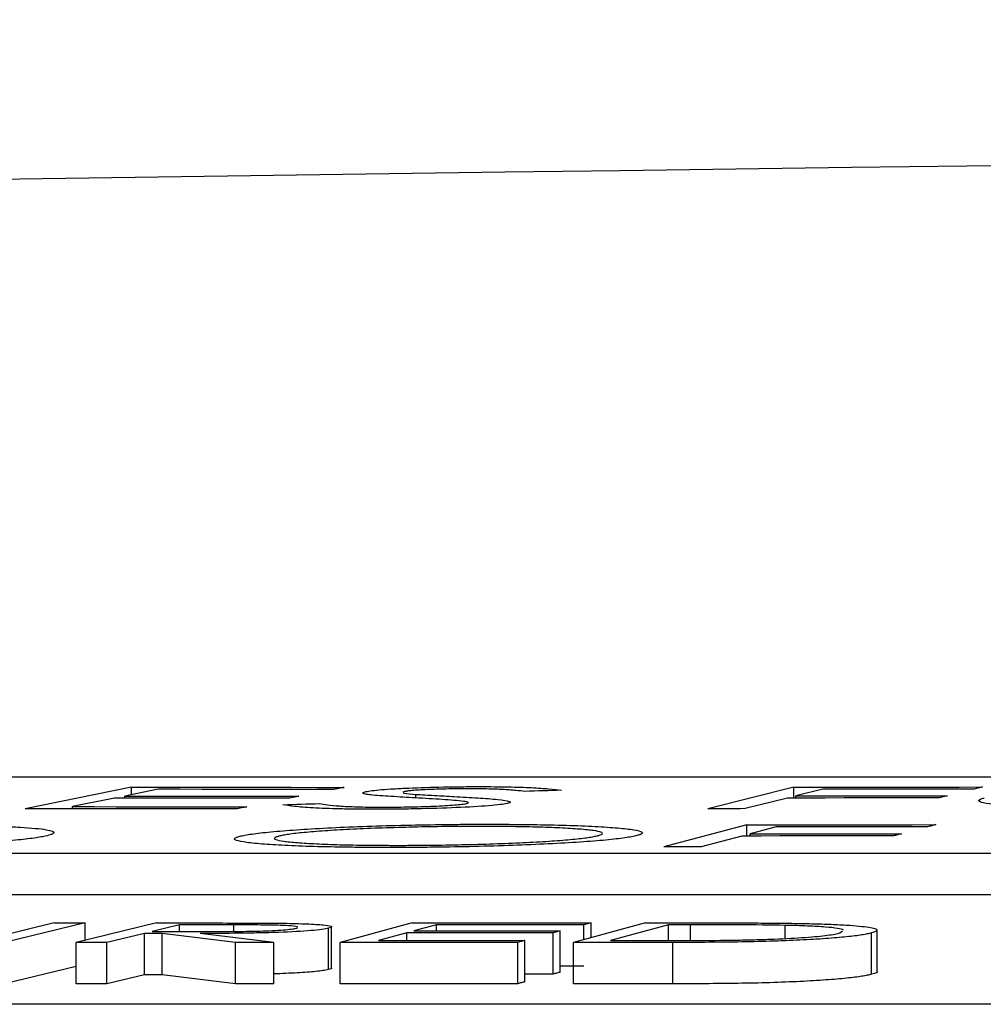
# Model space of a CAD drawing. Units: inches. Extents: x 688 to 946, y 182 to 375.
# Drawn here: x 810 to 810, y 307 to 308 of the extents above; entities that cross this region are included whole.
import ezdxf
from ezdxf import colors
from ezdxf.entities.mleader import LeaderData, LeaderLine
from ezdxf.math import Vec2, Vec3

# ---------------------------------------------------------------- set-up
doc = ezdxf.new("R2010")
doc.units = ezdxf.units.IN
doc.header["$MEASUREMENT"] = 0
doc.styles.get("Standard").update_dxf_attribs({"font": 'arial.ttf'})

msp = doc.modelspace()

# ---------------------------------------------------------------- linework, layer by layer
at = {"color": 116, "linetype": 'Continuous', "lineweight": 25}
for p, q in [((812.22261, 307.25551), (806.83863, 307.25551)), ((809.96019, 307.25062), (809.90864, 307.24017)), ((809.97305, 307.24959), (809.95694, 307.24633)), ((809.96019, 307.24699), (809.96019, 307.25062)), ((810.28092, 307.25066), (810.23913, 307.2402)), ((810.28092, 307.24536), (810.28092, 307.25066)), ((810.29488, 307.24965), (810.28181, 307.24639)), ((809.95189, 307.24531), (809.93167, 307.24119)), ((809.95694, 307.2453), (809.95694, 307.24633)), ((810.09783, 307.24542), (810.09783, 307.24715)), ((810.27771, 307.24536), (810.25722, 307.24022)), ((810.28181, 307.24536), (810.28181, 307.24639)), ((809.93167, 307.24015), (809.93167, 307.24119)), ((810.25809, 307.23238), (810.21791, 307.22165)), ((810.25809, 307.22695), (810.25809, 307.23238)), ((810.27224, 307.23135), (810.25968, 307.22801)), ((810.25574, 307.22695), (810.23604, 307.22167)), ((810.25968, 307.22695), (810.25968, 307.22801)), ((806.49901, 307.21873), (812.17161, 307.21873)), ((806.49901, 307.19869), (812.17161, 307.19869)), ((809.92273, 307.18486), (809.88376, 307.17542)), ((809.93766, 307.18485), (809.89869, 307.17542)), ((809.97231, 307.18486), (809.93334, 307.17542)), ((809.93766, 307.17647), (809.93766, 307.18485)), ((809.98345, 307.18392), (809.97021, 307.18072)), ((809.98345, 307.18071), (809.98345, 307.18392)), ((810.00977, 307.18073), (810.00977, 307.1839)), ((810.05708, 307.16292), (810.05708, 307.18295)), ((810.09612, 307.1849), (810.06125, 307.17544)), ((810.10777, 307.18398), (810.09687, 307.18103)), ((810.10777, 307.18103), (810.10777, 307.18398)), ((810.20911, 307.18489), (810.17424, 307.17543)), ((810.17925, 307.1768), (810.17925, 307.18399)), ((810.1827, 307.17773), (810.1827, 307.18492)), ((810.22022, 307.18398), (810.19202, 307.17633)), ((810.22022, 307.17632), (810.22022, 307.18398)), ((810.23089, 307.17635), (810.23089, 307.18397)), ((810.27662, 307.17733), (810.27662, 307.18368)), ((809.96642, 307.17981), (809.9483, 307.17541)), ((809.96642, 307.15977), (809.96642, 307.17981)), ((810.01056, 307.17534), (809.97497, 307.1798)), ((809.97497, 307.15976), (809.97497, 307.1798)), ((810.02905, 307.17532), (809.99337, 307.17978)), ((810.03998, 307.18228), (810.04052, 307.18268)), ((810.05553, 307.16223), (810.05553, 307.18226)), ((810.09346, 307.1801), (810.07978, 307.17638)), ((810.09346, 307.17639), (810.09346, 307.1801)), ((810.16432, 307.16007), (810.16432, 307.18011)), ((810.16774, 307.161), (810.16774, 307.18104)), ((810.30317, 307.17999), (810.30439, 307.18106)), ((810.3185, 307.15996), (810.3185, 307.18)), ((810.32112, 307.16132), (810.32112, 307.18135)), ((809.93334, 307.15538), (809.93334, 307.17542)), ((809.9483, 307.15537), (809.9483, 307.17541)), ((810.01056, 307.1553), (810.01056, 307.17534)), ((810.02905, 307.15528), (810.02905, 307.17532)), ((810.06125, 307.1554), (810.06125, 307.17544)), ((810.1472, 307.15542), (810.1472, 307.17545)), ((810.15065, 307.15635), (810.15065, 307.17639)), ((810.17424, 307.15539), (810.17424, 307.17543)), ((810.22232, 307.15538), (810.22232, 307.17542)), ((809.93334, 307.16377), (809.89869, 307.15538)), ((809.96642, 307.15977), (809.9483, 307.15537)), ((810.01056, 307.1553), (809.97497, 307.15976)), ((810.98698, 307.14543), (805.55988, 307.14543))]:
    msp.add_line(p, q, dxfattribs=at)
at = {"color": 116, "linetype": 'Continuous', "lineweight": 25, "flags": 128}
for points in [[(809.96019, 307.25062), (809.97306, 307.25061), (809.98593, 307.2506), (809.9988, 307.25059), (810.01167, 307.25058), (810.02454, 307.25057), (810.03742, 307.25055), (810.05029, 307.25054), (810.06316, 307.25052)], [(810.05806, 307.2495), (810.04743, 307.24951), (810.03681, 307.24952), (810.02618, 307.24954), (810.01555, 307.24955), (810.00493, 307.24956), (809.9943, 307.24957), (809.98367, 307.24958), (809.97305, 307.24959)], [(810.06316, 307.25052), (810.06252, 307.25039), (810.06188, 307.25026), (810.06125, 307.25014), (810.06061, 307.25001), (810.05997, 307.24988), (810.05933, 307.24975), (810.0587, 307.24962), (810.05806, 307.2495)], [(810.28092, 307.25066), (810.29234, 307.25067), (810.30375, 307.25067), (810.31517, 307.25068), (810.32658, 307.25069), (810.338, 307.25069), (810.34941, 307.2507), (810.36083, 307.2507), (810.37224, 307.25071)], [(810.3681, 307.24969), (810.35895, 307.24968), (810.3498, 307.24968), (810.34064, 307.24967), (810.33149, 307.24967), (810.32234, 307.24967), (810.31318, 307.24966), (810.30403, 307.24965), (810.29488, 307.24965)], [(810.37224, 307.25071), (810.37172, 307.25058), (810.37121, 307.25045), (810.37069, 307.25033), (810.37017, 307.2502), (810.36965, 307.25007), (810.36914, 307.24994), (810.36862, 307.24981), (810.3681, 307.24969)], [(810.03616, 307.24522), (810.02563, 307.24523), (810.01509, 307.24524), (810.00456, 307.24525), (809.99403, 307.24527), (809.98349, 307.24528), (809.97296, 307.24529), (809.96243, 307.2453), (809.95189, 307.24531)], [(809.95694, 307.24633), (809.96747, 307.24632), (809.978, 307.24631), (809.98854, 307.2463), (809.99907, 307.24629), (810.0096, 307.24628), (810.02014, 307.24627), (810.03067, 307.24625), (810.0412, 307.24624)], [(810.0412, 307.24624), (810.04057, 307.24611), (810.03994, 307.24599), (810.03931, 307.24586), (810.03868, 307.24573), (810.03805, 307.2456), (810.03742, 307.24547), (810.03679, 307.24535), (810.03616, 307.24522)], [(810.16837, 307.24917), (810.16616, 307.24909), (810.16394, 307.24901), (810.16173, 307.24893), (810.15952, 307.24885), (810.15731, 307.24877), (810.1551, 307.24869), (810.15289, 307.24861), (810.15068, 307.24853)], [(810.35093, 307.2454), (810.34178, 307.2454), (810.33263, 307.24539), (810.32347, 307.24539), (810.31432, 307.24538), (810.30517, 307.24538), (810.29602, 307.24537), (810.28686, 307.24537), (810.27771, 307.24536)], [(810.28181, 307.24639), (810.29097, 307.2464), (810.30012, 307.2464), (810.30927, 307.24641), (810.31843, 307.24641), (810.32758, 307.24642), (810.33673, 307.24642), (810.34589, 307.24643), (810.35504, 307.24643)], [(810.35504, 307.24643), (810.35453, 307.2463), (810.35401, 307.24617), (810.3535, 307.24604), (810.35299, 307.24591), (810.35247, 307.24579), (810.35196, 307.24566), (810.35145, 307.24553), (810.35093, 307.2454)], [(810.01087, 307.24007), (809.99809, 307.24008), (809.98531, 307.2401), (809.97253, 307.24011), (809.95975, 307.24012), (809.94697, 307.24014), (809.9342, 307.24015), (809.92142, 307.24016), (809.90864, 307.24017)], [(809.93167, 307.24119), (809.9422, 307.24118), (809.95273, 307.24117), (809.96327, 307.24116), (809.9738, 307.24115), (809.98433, 307.24114), (809.99487, 307.24113), (810.0054, 307.24112), (810.01593, 307.2411)], [(810.01593, 307.2411), (810.0153, 307.24097), (810.01467, 307.24084), (810.01403, 307.24071), (810.0134, 307.24059), (810.01277, 307.24046), (810.01213, 307.24033), (810.0115, 307.2402), (810.01087, 307.24007)], [(810.03349, 307.24214), (810.03571, 307.24221), (810.03794, 307.24228), (810.04016, 307.24234), (810.04238, 307.24241), (810.0446, 307.24248), (810.04682, 307.24254), (810.04904, 307.24261), (810.05127, 307.24268)], [(810.25722, 307.24022), (810.25496, 307.24021), (810.2527, 307.24021), (810.25044, 307.24021), (810.24818, 307.24021), (810.24591, 307.24021), (810.24365, 307.24021), (810.24139, 307.2402), (810.23913, 307.2402)], [(810.25809, 307.23238), (810.26953, 307.23239), (810.28097, 307.2324), (810.29241, 307.23241), (810.30384, 307.23242), (810.31528, 307.23243), (810.32672, 307.23244), (810.33816, 307.23245), (810.34959, 307.23246)], [(810.34561, 307.23141), (810.33644, 307.2314), (810.32727, 307.23139), (810.3181, 307.23139), (810.30893, 307.23138), (810.29976, 307.23137), (810.29058, 307.23137), (810.28141, 307.23136), (810.27224, 307.23135)], [(810.34959, 307.23246), (810.34909, 307.23233), (810.3486, 307.2322), (810.3481, 307.23206), (810.3476, 307.23193), (810.34711, 307.2318), (810.34661, 307.23167), (810.34611, 307.23154), (810.34561, 307.23141)], [(810.32911, 307.22701), (810.31994, 307.227), (810.31077, 307.22699), (810.30159, 307.22699), (810.29242, 307.22698), (810.28325, 307.22697), (810.27408, 307.22697), (810.26491, 307.22696), (810.25574, 307.22695)], [(810.25968, 307.22801), (810.26886, 307.22801), (810.27803, 307.22802), (810.2872, 307.22803), (810.29637, 307.22804), (810.30554, 307.22805), (810.31471, 307.22805), (810.32388, 307.22806), (810.33305, 307.22806)], [(810.33305, 307.22806), (810.33256, 307.22793), (810.33207, 307.2278), (810.33158, 307.22767), (810.33108, 307.22754), (810.33059, 307.2274), (810.3301, 307.22727), (810.3296, 307.22714), (810.32911, 307.22701)], [(810.23604, 307.22167), (810.23377, 307.22167), (810.23151, 307.22166), (810.22924, 307.22166), (810.22698, 307.22166), (810.22471, 307.22166), (810.22244, 307.22165), (810.22018, 307.22165), (810.21791, 307.22165)], [(809.92273, 307.18486), (809.92459, 307.18486), (809.92646, 307.18486), (809.92833, 307.18486), (809.93019, 307.18486), (809.93206, 307.18486), (809.93393, 307.18485), (809.93579, 307.18485), (809.93766, 307.18485)], [(809.97231, 307.18486), (809.97603, 307.18485), (809.97976, 307.18485), (809.98348, 307.18485), (809.98721, 307.18484), (809.99093, 307.18484), (809.99466, 307.18484), (809.99838, 307.18483), (810.00211, 307.18483)], [(810.00977, 307.1839), (810.00648, 307.1839), (810.00319, 307.18391), (809.9999, 307.18391), (809.99661, 307.18391), (809.99332, 307.18391), (809.99003, 307.18392), (809.98674, 307.18392), (809.98345, 307.18392)], [(810.09612, 307.1849), (810.10694, 307.18491), (810.11777, 307.18491), (810.12859, 307.18491), (810.13941, 307.18491), (810.15023, 307.18492), (810.16105, 307.18492), (810.17188, 307.18492), (810.1827, 307.18492)], [(810.17925, 307.18399), (810.17032, 307.18399), (810.16138, 307.18399), (810.15245, 307.18399), (810.14351, 307.18399), (810.13457, 307.18398), (810.12564, 307.18398), (810.1167, 307.18398), (810.10777, 307.18398)], [(810.1827, 307.18492), (810.18227, 307.1848), (810.18184, 307.18468), (810.18141, 307.18457), (810.18098, 307.18445), (810.18055, 307.18434), (810.18012, 307.18422), (810.17968, 307.1841), (810.17925, 307.18399)], [(810.20911, 307.18489), (810.21302, 307.18489), (810.21694, 307.18489), (810.22086, 307.18489), (810.22477, 307.18489), (810.22869, 307.18489), (810.23261, 307.18489), (810.23652, 307.18488), (810.24044, 307.18488)], [(810.23089, 307.18397), (810.22956, 307.18397), (810.22822, 307.18397), (810.22689, 307.18397), (810.22556, 307.18397), (810.22422, 307.18397), (810.22289, 307.18397), (810.22155, 307.18398), (810.22022, 307.18398)], [(809.97497, 307.1798), (809.9739, 307.1798), (809.97283, 307.1798), (809.97176, 307.1798), (809.9707, 307.1798), (809.96963, 307.1798), (809.96856, 307.1798), (809.96749, 307.17981), (809.96642, 307.17981)], [(809.97021, 307.18072), (809.97342, 307.18072), (809.97663, 307.18072), (809.97984, 307.18071), (809.98304, 307.18071), (809.98625, 307.1807), (809.98946, 307.1807), (809.99267, 307.18069), (809.99588, 307.18069)], [(810.16432, 307.18011), (810.15547, 307.18011), (810.14661, 307.18011), (810.13775, 307.18011), (810.12889, 307.18011), (810.12003, 307.18011), (810.11118, 307.18011), (810.10232, 307.1801), (810.09346, 307.1801)], [(810.09687, 307.18103), (810.10573, 307.18103), (810.11459, 307.18103), (810.12345, 307.18104), (810.1323, 307.18104), (810.14116, 307.18104), (810.15002, 307.18104), (810.15888, 307.18104), (810.16774, 307.18104)], [(810.16774, 307.18104), (810.16731, 307.18092), (810.16688, 307.18081), (810.16646, 307.18069), (810.16603, 307.18058), (810.1656, 307.18046), (810.16518, 307.18034), (810.16475, 307.18023), (810.16432, 307.18011)], [(809.9483, 307.17541), (809.94643, 307.17541), (809.94456, 307.17541), (809.94269, 307.17541), (809.94082, 307.17541), (809.93895, 307.17541), (809.93708, 307.17542), (809.93521, 307.17542), (809.93334, 307.17542)], [(810.02905, 307.17532), (810.02674, 307.17532), (810.02443, 307.17533), (810.02212, 307.17533), (810.01981, 307.17533), (810.01749, 307.17533), (810.01518, 307.17534), (810.01287, 307.17534), (810.01056, 307.17534)], [(810.1472, 307.17545), (810.13646, 307.17545), (810.12572, 307.17545), (810.11497, 307.17545), (810.10423, 307.17545), (810.09348, 307.17545), (810.08274, 307.17545), (810.072, 307.17544), (810.06125, 307.17544)], [(810.07978, 307.17638), (810.08864, 307.17638), (810.0975, 307.17639), (810.10636, 307.17639), (810.11521, 307.17639), (810.12407, 307.17639), (810.13293, 307.17639), (810.14179, 307.17639), (810.15065, 307.17639)], [(810.15065, 307.17639), (810.15022, 307.17627), (810.14979, 307.17616), (810.14936, 307.17604), (810.14892, 307.17592), (810.14849, 307.17581), (810.14806, 307.17569), (810.14763, 307.17557), (810.1472, 307.17545)], [(810.22232, 307.17542), (810.21631, 307.17542), (810.2103, 307.17542), (810.20429, 307.17542), (810.19828, 307.17542), (810.19227, 307.17543), (810.18626, 307.17543), (810.18025, 307.17543), (810.17424, 307.17543)], [(810.19202, 307.17633), (810.1942, 307.17633), (810.19638, 307.17632), (810.19857, 307.17632), (810.20075, 307.17632), (810.20293, 307.17632), (810.20512, 307.17632), (810.2073, 307.17632), (810.20948, 307.17632)], [(810.17925, 307.16395), (810.17032, 307.16395), (810.16774, 307.16395)], [(809.97497, 307.15976), (809.9739, 307.15976), (809.97283, 307.15976), (809.97176, 307.15976), (809.9707, 307.15977), (809.96963, 307.15977), (809.96856, 307.15977), (809.96749, 307.15977), (809.96642, 307.15977)], [(810.16432, 307.16007), (810.15547, 307.16007), (810.15065, 307.16007)], [(810.16774, 307.161), (810.16731, 307.16089), (810.16688, 307.16077), (810.16646, 307.16065), (810.16603, 307.16054), (810.1656, 307.16042), (810.16518, 307.16031), (810.16475, 307.16019), (810.16432, 307.16007)], [(809.9483, 307.15537), (809.94643, 307.15537), (809.94456, 307.15537), (809.94269, 307.15537), (809.94082, 307.15537), (809.93895, 307.15538), (809.93708, 307.15538), (809.93521, 307.15538), (809.93334, 307.15538)], [(810.02905, 307.15528), (810.02674, 307.15529), (810.02443, 307.15529), (810.02212, 307.15529), (810.01981, 307.15529), (810.01749, 307.1553), (810.01518, 307.1553), (810.01287, 307.1553), (810.01056, 307.1553)], [(810.1472, 307.15542), (810.13646, 307.15542), (810.12572, 307.15542), (810.11497, 307.15542), (810.10423, 307.15541), (810.09348, 307.15541), (810.08274, 307.15541), (810.072, 307.15541), (810.06125, 307.1554)], [(810.15065, 307.15635), (810.15022, 307.15624), (810.14979, 307.15612), (810.14936, 307.156), (810.14892, 307.15589), (810.14849, 307.15577), (810.14806, 307.15565), (810.14763, 307.15553), (810.1472, 307.15542)], [(810.22232, 307.15538), (810.21631, 307.15538), (810.2103, 307.15538), (810.20429, 307.15538), (810.19828, 307.15539), (810.19227, 307.15539), (810.18626, 307.15539), (810.18025, 307.15539), (810.17424, 307.15539)]]:
    msp.add_lwpolyline(points, dxfattribs=at)
at = {"color": 116, "linetype": 'Continuous', "lineweight": 25}
msp.add_arc((813.17393, 87.24214), 220.32723, 89.3337494, 93.0585543, dxfattribs=at)
for points, knots in [([(810.07369, 307.24846), (810.07454, 307.24863), (810.07542, 307.24879), (810.07792, 307.24911), (810.07945, 307.24926), (810.08303, 307.24957), (810.08503, 307.24971), (810.0894, 307.24998), (810.09186, 307.2501), (810.09961, 307.25043), (810.10537, 307.2506), (810.1141, 307.25078), (810.11704, 307.25082), (810.12294, 307.25088), (810.12583, 307.25089), (810.12872, 307.25089)], [0, 0, 0, 0, 0.125, 0.125, 0.25, 0.25, 0.375, 0.375, 0.5, 0.5, 0.75, 0.75, 0.875, 0.875, 1, 1, 1, 1]), ([(810.12342, 307.24982), (810.12183, 307.24982), (810.12024, 307.24981), (810.11703, 307.24979), (810.11542, 307.24977), (810.11055, 307.24968), (810.10736, 307.24959), (810.10153, 307.24934), (810.0989, 307.2492), (810.09582, 307.24895), (810.09495, 307.24887), (810.09356, 307.24869), (810.09306, 307.24859), (810.09257, 307.2485)], [0, 0, 0, 0, 0.125, 0.125, 0.25, 0.25, 0.5, 0.5, 0.75, 0.75, 0.875, 0.875, 1, 1, 1, 1]), ([(810.15068, 307.24853), (810.14931, 307.24869), (810.14786, 307.24885), (810.14549, 307.24908), (810.1446, 307.24915), (810.14284, 307.24929), (810.14188, 307.24936), (810.1387, 307.24955), (810.13613, 307.24965), (810.1317, 307.24975), (810.13012, 307.24978), (810.12685, 307.24981), (810.12514, 307.24981), (810.12342, 307.24982)], [0, 0, 0, 0, 0.25, 0.25, 0.375, 0.375, 0.5, 0.5, 0.75, 0.75, 0.875, 0.875, 1, 1, 1, 1]), ([(810.12872, 307.25089), (810.13114, 307.25089), (810.13355, 307.25088), (810.13816, 307.25084), (810.14036, 307.25081), (810.14674, 307.25068), (810.15059, 307.25055), (810.15708, 307.25023), (810.15978, 307.25003), (810.16451, 307.24962), (810.16646, 307.24939), (810.16837, 307.24917)], [0, 0, 0, 0, 0.125, 0.125, 0.25, 0.25, 0.5, 0.5, 0.75, 0.75, 1, 1, 1, 1]), ([(810.07601, 307.24687), (810.07508, 307.24698), (810.0742, 307.2471), (810.07299, 307.24736), (810.07255, 307.24749), (810.07209, 307.24776), (810.07213, 307.2479), (810.07258, 307.24818), (810.07311, 307.24832), (810.07369, 307.24846)], [0, 0, 0, 0, 0.25, 0.25, 0.5, 0.5, 0.75, 0.75, 1, 1, 1, 1]), ([(810.09764, 307.24543), (810.09365, 307.24565), (810.08969, 307.24588), (810.08224, 307.24634), (810.07856, 307.24658), (810.07601, 307.24687)], [0, 0, 0, 0, 0.5, 0.5, 1, 1, 1, 1]), ([(810.09257, 307.2485), (810.09205, 307.24837), (810.0917, 307.24825), (810.09158, 307.248), (810.09185, 307.24787), (810.0934, 307.24753), (810.09553, 307.24733), (810.09783, 307.24715)], [0, 0, 0, 0, 0.25, 0.25, 0.5, 0.5, 1, 1, 1, 1]), ([(810.12096, 307.24374), (810.11829, 307.24408), (810.11464, 307.24438), (810.10654, 307.24493), (810.10214, 307.24518), (810.09764, 307.24543)], [0, 0, 0, 0, 0.5, 0.5, 1, 1, 1, 1]), ([(810.09783, 307.24715), (810.09918, 307.24705), (810.1007, 307.24696), (810.10379, 307.24679), (810.10535, 307.2467), (810.11003, 307.24644), (810.11322, 307.24627), (810.11639, 307.2461)], [0, 0, 0, 0, 0.25, 0.25, 0.5, 0.5, 1, 1, 1, 1]), ([(810.11639, 307.2461), (810.12036, 307.24588), (810.12425, 307.24566), (810.13142, 307.24519), (810.13476, 307.24494), (810.14016, 307.24439), (810.14205, 307.24408), (810.14346, 307.24359), (810.14362, 307.24342), (810.1434, 307.24316), (810.14326, 307.24307), (810.1428, 307.2429), (810.14243, 307.24281), (810.14205, 307.24272)], [0, 0, 0, 0, 0.25, 0.25, 0.5, 0.5, 0.75, 0.75, 0.875, 0.875, 0.9375, 0.9375, 1, 1, 1, 1]), ([(810.44743, 307.23995), (810.44432, 307.23996), (810.4412, 307.23996), (810.4351, 307.23999), (810.43212, 307.24001), (810.42333, 307.24011), (810.41763, 307.2402), (810.40703, 307.24047), (810.40217, 307.24063), (810.3934, 307.24103), (810.3894, 307.24126), (810.38244, 307.24176), (810.37948, 307.24203), (810.37465, 307.24262), (810.37284, 307.24294), (810.37062, 307.24359), (810.37018, 307.24393), (810.3705, 307.24446), (810.37076, 307.24464), (810.37166, 307.245), (810.37229, 307.24518), (810.37292, 307.24536)], [0, 0, 0, 0, 0.0625, 0.0625, 0.125, 0.125, 0.25, 0.25, 0.375, 0.375, 0.5, 0.5, 0.625, 0.625, 0.75, 0.75, 0.875, 0.875, 0.9375, 0.9375, 1, 1, 1, 1]), ([(810.07795, 307.23991), (810.07501, 307.23991), (810.07213, 307.23993), (810.06659, 307.23998), (810.06394, 307.24002), (810.05625, 307.24018), (810.05178, 307.24034), (810.04431, 307.24076), (810.04146, 307.24101), (810.03677, 307.24155), (810.03502, 307.24184), (810.03349, 307.24214)], [0, 0, 0, 0, 0.125, 0.125, 0.25, 0.25, 0.5, 0.5, 0.75, 0.75, 1, 1, 1, 1]), ([(810.05127, 307.24268), (810.05237, 307.24246), (810.05352, 307.24225), (810.05668, 307.24186), (810.05852, 307.24167), (810.06315, 307.24134), (810.06601, 307.2412), (810.07103, 307.24104), (810.07287, 307.241), (810.07677, 307.24095), (810.07884, 307.24094), (810.08093, 307.24093)], [0, 0, 0, 0, 0.25, 0.25, 0.5, 0.5, 0.75, 0.75, 0.875, 0.875, 1, 1, 1, 1]), ([(810.14205, 307.24272), (810.14109, 307.24253), (810.14002, 307.24234), (810.13702, 307.24197), (810.13514, 307.24179), (810.12869, 307.24127), (810.12328, 307.24096), (810.11135, 307.24045), (810.10477, 307.24024), (810.09477, 307.24004), (810.09138, 307.23999), (810.08459, 307.23992), (810.08126, 307.23991), (810.07795, 307.23991)], [0, 0, 0, 0, 0.125, 0.125, 0.25, 0.25, 0.5, 0.5, 0.75, 0.75, 0.875, 0.875, 1, 1, 1, 1]), ([(810.08093, 307.24093), (810.08306, 307.24094), (810.08519, 307.24094), (810.08948, 307.24098), (810.09165, 307.24101), (810.09818, 307.24114), (810.10243, 307.24126), (810.11032, 307.24157), (810.11373, 307.24177), (810.11785, 307.24211), (810.11906, 307.24222), (810.12106, 307.24246), (810.12177, 307.24258), (810.12242, 307.24271)], [0, 0, 0, 0, 0.125, 0.125, 0.25, 0.25, 0.5, 0.5, 0.75, 0.75, 0.875, 0.875, 1, 1, 1, 1]), ([(810.12242, 307.24271), (810.12276, 307.2428), (810.12309, 307.24289), (810.12338, 307.24308), (810.12334, 307.24317), (810.12306, 307.24334), (810.12281, 307.24342), (810.12201, 307.24359), (810.12149, 307.24367), (810.12096, 307.24374)], [0, 0, 0, 0, 0.25, 0.25, 0.5, 0.5, 0.75, 0.75, 1, 1, 1, 1]), ([(809.88575, 307.232), (809.88769, 307.23196), (809.88964, 307.23191), (809.89333, 307.2318), (809.89509, 307.23174), (809.9002, 307.23155), (809.90338, 307.23141), (809.91191, 307.2309), (809.91601, 307.23049), (809.92154, 307.22957), (809.92271, 307.22906), (809.92246, 307.22827), (809.92205, 307.228), (809.92069, 307.22746), (809.91961, 307.22719), (809.91845, 307.22692)], [0, 0, 0, 0, 0.0625, 0.0625, 0.125, 0.125, 0.25, 0.25, 0.5, 0.5, 0.75, 0.75, 0.875, 0.875, 1, 1, 1, 1]), ([(810.0131, 307.22697), (810.01394, 307.22716), (810.0148, 307.22734), (810.01688, 307.22771), (810.01808, 307.22789), (810.02208, 307.22843), (810.0253, 307.22879), (810.03289, 307.22948), (810.03712, 307.2298), (810.04643, 307.23042), (810.05157, 307.23072), (810.06249, 307.23125), (810.06826, 307.23149), (810.08031, 307.2319), (810.08663, 307.23208), (810.09931, 307.23237), (810.10571, 307.23248), (810.1154, 307.23259), (810.11864, 307.23262), (810.12505, 307.23265), (810.12821, 307.23266), (810.13137, 307.23266)], [0, 0, 0, 0, 0.0625, 0.0625, 0.125, 0.125, 0.25, 0.25, 0.375, 0.375, 0.5, 0.5, 0.625, 0.625, 0.75, 0.75, 0.875, 0.875, 0.9375, 0.9375, 1, 1, 1, 1]), ([(810.12781, 307.23162), (810.12525, 307.23162), (810.12269, 307.23161), (810.11755, 307.23158), (810.11497, 307.23156), (810.1072, 307.23147), (810.10194, 307.23137), (810.09161, 307.23113), (810.08659, 307.23099), (810.07679, 307.23065), (810.07196, 307.23046), (810.06312, 307.23003), (810.059, 307.2298), (810.05135, 307.22929), (810.04785, 307.22902), (810.04184, 307.22847), (810.0392, 307.22818), (810.036, 307.22773), (810.03505, 307.22758), (810.03333, 307.22728), (810.03264, 307.22713), (810.03196, 307.22698)], [0, 0, 0, 0, 0.0625, 0.0625, 0.125, 0.125, 0.25, 0.25, 0.375, 0.375, 0.5, 0.5, 0.625, 0.625, 0.75, 0.75, 0.875, 0.875, 0.9375, 0.9375, 1, 1, 1, 1]), ([(810.18556, 307.22704), (810.18615, 307.22719), (810.18672, 307.22734), (810.18755, 307.22764), (810.18783, 307.22779), (810.18834, 307.22823), (810.18815, 307.22852), (810.18673, 307.22908), (810.18549, 307.22934), (810.18202, 307.22983), (810.17977, 307.23007), (810.1743, 307.23049), (810.17116, 307.23068), (810.16409, 307.23101), (810.16018, 307.23115), (810.15184, 307.23138), (810.14742, 307.23147), (810.14025, 307.23156), (810.13783, 307.23158), (810.13289, 307.23161), (810.13035, 307.23162), (810.12781, 307.23162)], [0, 0, 0, 0, 0.0625, 0.0625, 0.125, 0.125, 0.25, 0.25, 0.375, 0.375, 0.5, 0.5, 0.625, 0.625, 0.75, 0.75, 0.875, 0.875, 0.9375, 0.9375, 1, 1, 1, 1]), ([(810.13137, 307.23266), (810.13453, 307.23266), (810.13768, 307.23265), (810.14385, 307.23262), (810.14686, 307.2326), (810.15573, 307.2325), (810.16148, 307.23241), (810.17216, 307.23214), (810.17701, 307.23197), (810.18579, 307.23156), (810.18974, 307.23132), (810.19656, 307.2308), (810.19943, 307.23051), (810.20404, 307.2299), (810.20568, 307.22956), (810.20752, 307.22888), (810.20776, 307.22852), (810.20716, 307.22797), (810.20682, 307.22778), (810.20574, 307.22741), (810.20503, 307.22722), (810.20431, 307.22703)], [0, 0, 0, 0, 0.0625, 0.0625, 0.125, 0.125, 0.25, 0.25, 0.375, 0.375, 0.5, 0.5, 0.625, 0.625, 0.75, 0.75, 0.875, 0.875, 0.9375, 0.9375, 1, 1, 1, 1]), ([(809.91845, 307.22692), (809.91668, 307.22655), (809.91473, 307.22619), (809.90948, 307.22548), (809.90632, 307.22512), (809.89886, 307.22444), (809.8946, 307.22411), (809.88519, 307.2235), (809.88001, 307.22321), (809.86894, 307.2227), (809.86296, 307.22248), (809.85064, 307.22213), (809.84435, 307.222), (809.8316, 307.22182), (809.82529, 307.22176), (809.81281, 307.22169), (809.80664, 307.22168), (809.80049, 307.22167)], [0, 0, 0, 0, 0.125, 0.125, 0.25, 0.25, 0.375, 0.375, 0.5, 0.5, 0.625, 0.625, 0.75, 0.75, 0.875, 0.875, 1, 1, 1, 1]), ([(810.08539, 307.22139), (810.08227, 307.22139), (810.07916, 307.2214), (810.07307, 307.22143), (810.07009, 307.22145), (810.06133, 307.22155), (810.05569, 307.22165), (810.04518, 307.22192), (810.04039, 307.22209), (810.0318, 307.2225), (810.02789, 307.22273), (810.02114, 307.22325), (810.01828, 307.22353), (810.01372, 307.22414), (810.01201, 307.22447), (810.01004, 307.22515), (810.00976, 307.2255), (810.01031, 307.22604), (810.01065, 307.22623), (810.0117, 307.2266), (810.0124, 307.22679), (810.0131, 307.22697)], [0, 0, 0, 0, 0.0625, 0.0625, 0.125, 0.125, 0.25, 0.25, 0.375, 0.375, 0.5, 0.5, 0.625, 0.625, 0.75, 0.75, 0.875, 0.875, 0.9375, 0.9375, 1, 1, 1, 1]), ([(810.03196, 307.22698), (810.0314, 307.22683), (810.03083, 307.22668), (810.02997, 307.22639), (810.02969, 307.22624), (810.0292, 307.2258), (810.02934, 307.22551), (810.0308, 307.22496), (810.03211, 307.2247), (810.03561, 307.22421), (810.03788, 307.22398), (810.04322, 307.22356), (810.04625, 307.22337), (810.05314, 307.22303), (810.05698, 307.22288), (810.06525, 307.22266), (810.06969, 307.22257), (810.07677, 307.22249), (810.0792, 307.22247), (810.08414, 307.22245), (810.08665, 307.22244), (810.08917, 307.22244)], [0, 0, 0, 0, 0.0625, 0.0625, 0.125, 0.125, 0.25, 0.25, 0.375, 0.375, 0.5, 0.5, 0.625, 0.625, 0.75, 0.75, 0.875, 0.875, 0.9375, 0.9375, 1, 1, 1, 1]), ([(810.20431, 307.22703), (810.20345, 307.22685), (810.2026, 307.22666), (810.20055, 307.22629), (810.19936, 307.22611), (810.19539, 307.22557), (810.19216, 307.22521), (810.18453, 307.22452), (810.18022, 307.2242), (810.17069, 307.22359), (810.16542, 307.2233), (810.15436, 307.22277), (810.14857, 307.22254), (810.13645, 307.22212), (810.13012, 307.22194), (810.11746, 307.22166), (810.11106, 307.22156), (810.10135, 307.22145), (810.09812, 307.22143), (810.09172, 307.2214), (810.08855, 307.22139), (810.08539, 307.22139)], [0, 0, 0, 0, 0.0625, 0.0625, 0.125, 0.125, 0.25, 0.25, 0.375, 0.375, 0.5, 0.5, 0.625, 0.625, 0.75, 0.75, 0.875, 0.875, 0.9375, 0.9375, 1, 1, 1, 1]), ([(810.08917, 307.22244), (810.09173, 307.22244), (810.0943, 307.22245), (810.09946, 307.22247), (810.10204, 307.22249), (810.10983, 307.22258), (810.11511, 307.22266), (810.12552, 307.22289), (810.13059, 307.22303), (810.14043, 307.22336), (810.14526, 307.22355), (810.15422, 307.22398), (810.15838, 307.22421), (810.16606, 307.22471), (810.16957, 307.22499), (810.17567, 307.22555), (810.17829, 307.22584), (810.18151, 307.22629), (810.18247, 307.22644), (810.1842, 307.22674), (810.18489, 307.22689), (810.18556, 307.22704)], [0, 0, 0, 0, 0.0625, 0.0625, 0.125, 0.125, 0.25, 0.25, 0.375, 0.375, 0.5, 0.5, 0.625, 0.625, 0.75, 0.75, 0.875, 0.875, 0.9375, 0.9375, 1, 1, 1, 1]), ([(810.00211, 307.18483), (810.00775, 307.18482), (810.01338, 307.18481), (810.02454, 307.18477), (810.0301, 307.18475), (810.03535, 307.18467)], [0, 0, 0, 0, 0.5, 0.5, 1, 1, 1, 1]), ([(810.04074, 307.18283), (810.04036, 307.18304), (810.03923, 307.18323), (810.03553, 307.18354), (810.03298, 307.18367), (810.02695, 307.18381), (810.02353, 307.18384), (810.01673, 307.18389), (810.01327, 307.18389), (810.00977, 307.1839)], [0, 0, 0, 0, 0.25, 0.25, 0.5, 0.5, 0.75, 0.75, 1, 1, 1, 1]), ([(810.03535, 307.18467), (810.03932, 307.1846), (810.04304, 307.1845), (810.04935, 307.18421), (810.0519, 307.18402), (810.05566, 307.18359), (810.05675, 307.18334), (810.05715, 307.18295), (810.05705, 307.18281), (810.05655, 307.18254), (810.05607, 307.1824), (810.05553, 307.18226)], [0, 0, 0, 0, 0.25, 0.25, 0.5, 0.5, 0.75, 0.75, 0.875, 0.875, 1, 1, 1, 1]), ([(810.27662, 307.18368), (810.26956, 307.18382), (810.26193, 307.18388), (810.24655, 307.18396), (810.23873, 307.18397), (810.23089, 307.18397)], [0, 0, 0, 0, 0.5, 0.5, 1, 1, 1, 1]), ([(810.24044, 307.18488), (810.24458, 307.18488), (810.24872, 307.18488), (810.25695, 307.18486), (810.26102, 307.18484), (810.26914, 307.18479), (810.27312, 307.18476), (810.27899, 307.18469), (810.28093, 307.18467), (810.28472, 307.18461), (810.28656, 307.18457), (810.28839, 307.18452)], [0, 0, 0, 0, 0.25, 0.25, 0.5, 0.5, 0.75, 0.75, 0.875, 0.875, 1, 1, 1, 1]), ([(810.30488, 307.18149), (810.30438, 307.18175), (810.30341, 307.182), (810.30048, 307.18246), (810.2985, 307.18268), (810.29369, 307.18306), (810.2908, 307.18322), (810.28418, 307.1835), (810.28046, 307.18359), (810.27662, 307.18368)], [0, 0, 0, 0, 0.25, 0.25, 0.5, 0.5, 0.75, 0.75, 1, 1, 1, 1]), ([(810.28839, 307.18452), (810.29168, 307.18444), (810.2949, 307.18435), (810.30077, 307.18411), (810.30348, 307.18398), (810.31091, 307.18353), (810.31457, 307.18316), (810.31966, 307.18234), (810.321, 307.1819), (810.32117, 307.18119), (810.32098, 307.18095), (810.32008, 307.18048), (810.31931, 307.18024), (810.3185, 307.18)], [0, 0, 0, 0, 0.125, 0.125, 0.25, 0.25, 0.5, 0.5, 0.75, 0.75, 0.875, 0.875, 1, 1, 1, 1]), ([(810.05553, 307.18226), (810.05464, 307.18207), (810.05367, 307.18187), (810.05083, 307.18149), (810.04906, 307.1813), (810.04283, 307.18078), (810.0374, 307.18048), (810.02829, 307.18016), (810.02512, 307.18007), (810.01877, 307.17994), (810.01555, 307.17989), (810.00591, 307.17979), (809.99962, 307.17978), (809.99337, 307.17978)], [0, 0, 0, 0, 0.125, 0.125, 0.25, 0.25, 0.5, 0.5, 0.625, 0.625, 0.75, 0.75, 1, 1, 1, 1]), ([(809.99588, 307.18069), (810.0002, 307.18068), (810.00455, 307.18069), (810.01341, 307.18075), (810.01795, 307.1808), (810.02659, 307.18106), (810.03052, 307.18126), (810.03515, 307.18162), (810.03648, 307.18174), (810.03861, 307.18201), (810.03933, 307.18214), (810.03998, 307.18228)], [0, 0, 0, 0, 0.25, 0.25, 0.5, 0.5, 0.75, 0.75, 0.875, 0.875, 1, 1, 1, 1]), ([(810.3185, 307.18), (810.31787, 307.17983), (810.31722, 307.17967), (810.31564, 307.17935), (810.31474, 307.1792), (810.31178, 307.17872), (810.3093, 307.17841), (810.30342, 307.17781), (810.30004, 307.17752), (810.2925, 307.17699), (810.28828, 307.17673), (810.27927, 307.17629), (810.27437, 307.1761), (810.26421, 307.17579), (810.25899, 307.17569), (810.24839, 307.17553), (810.24311, 307.17548), (810.23266, 307.17542), (810.22748, 307.17542), (810.22232, 307.17542)], [0, 0, 0, 0, 0.0625, 0.0625, 0.125, 0.125, 0.25, 0.25, 0.375, 0.375, 0.5, 0.5, 0.625, 0.625, 0.75, 0.75, 0.875, 0.875, 1, 1, 1, 1]), ([(810.25384, 307.17655), (810.25688, 307.17661), (810.2599, 307.17667), (810.26576, 307.17684), (810.26864, 307.17694), (810.27701, 307.17728), (810.28199, 307.17755), (810.29073, 307.17818), (810.29428, 307.17852), (810.29844, 307.17907), (810.29961, 307.17925), (810.30163, 307.17962), (810.30242, 307.17981), (810.30317, 307.17999)], [0, 0, 0, 0, 0.125, 0.125, 0.25, 0.25, 0.5, 0.5, 0.75, 0.75, 0.875, 0.875, 1, 1, 1, 1]), ([(810.20948, 307.17632), (810.21679, 307.17632), (810.22412, 307.17632), (810.2389, 307.17638), (810.24632, 307.17642), (810.25384, 307.17655)], [0, 0, 0, 0, 0.5, 0.5, 1, 1, 1, 1]), ([(810.05553, 307.16223), (810.0538, 307.16191), (810.05066, 307.16134), (810.04088, 307.1606), (810.033, 307.1603), (810.02905, 307.16015)], [0, 0, 0, 0, 0.379551, 0.689646, 1, 1, 1, 1]), ([(810.3185, 307.15996), (810.31787, 307.1598), (810.31722, 307.15964), (810.31564, 307.15932), (810.31474, 307.15916), (810.31178, 307.15869), (810.3093, 307.15837), (810.30342, 307.15777), (810.30004, 307.15749), (810.2925, 307.15695), (810.28828, 307.1567), (810.27927, 307.15626), (810.27437, 307.15606), (810.26421, 307.15575), (810.25899, 307.15565), (810.24839, 307.15549), (810.24311, 307.15544), (810.23266, 307.15539), (810.22748, 307.15538), (810.22232, 307.15538)], [0, 0, 0, 0, 0.0625, 0.0625, 0.125, 0.125, 0.25, 0.25, 0.375, 0.375, 0.5, 0.5, 0.625, 0.625, 0.75, 0.75, 0.875, 0.875, 1, 1, 1, 1]), ([(810.32108, 307.16132), (810.32109, 307.16131), (810.32221, 307.16089), (810.32034, 307.16042), (810.3185, 307.15996)], [0, 0, 0, 0, 0.012947, 1, 1, 1, 1])]:
    msp.add_open_spline(points, degree=3, knots=knots, dxfattribs=at)
msp.add_open_spline([(810.05708, 307.16292), (810.05708, 307.16269), (810.05644, 307.16246), (810.05553, 307.16223)], degree=3, dxfattribs=at)

# ---------------------------------------------------------------- leaders
ml = msp.add_multileader_mtext('Standard')
ml.set_content('ACCESS PORTS \\PAT GRADE (TYP).', color=256)
ml.set_leader_properties()
ml.build(insert=Vec2(0, 0))
ml.multileader.update_dxf_attribs({"dogleg_length": 2, "arrow_head_size": 2})
ctx = ml.context
ctx.base_point, ctx.char_height, ctx.arrow_head_size, ctx.plane_origin = Vec3(777.60853, 322.73698), 2, 2, Vec3(811.69379, 311.28891)
ctx.text_align_type = 2
notes = []
notes.append((ctx, [(0, (1, 1, 0), (806.4953, 322.73698), (-1, 0), 2, [(0, [(813.17393, 307.56936)], 0, [])])]))
ctx.mtext.insert, ctx.mtext.alignment, ctx.mtext.flow_direction = Vec3(802.4953, 324.03097), 3, 5
for ctx, leaders in notes:
    for number, flags, end, landing, length, lines in leaders:
        leader = LeaderData()
        leader.index, (leader.has_last_leader_line, leader.has_dogleg_vector, leader.attachment_direction) = number, flags
        leader.last_leader_point, leader.dogleg_vector, leader.dogleg_length = Vec3(end), Vec3(landing), length
        for number, points, colour, breaks in lines:
            line = LeaderLine()
            line.index, line.vertices, line.color, line.breaks = number, Vec3.list(points), colors.encode_raw_color(colour), breaks
            leader.lines.append(line)
        ctx.leaders.append(leader)

doc.saveas('drawing.dxf')
